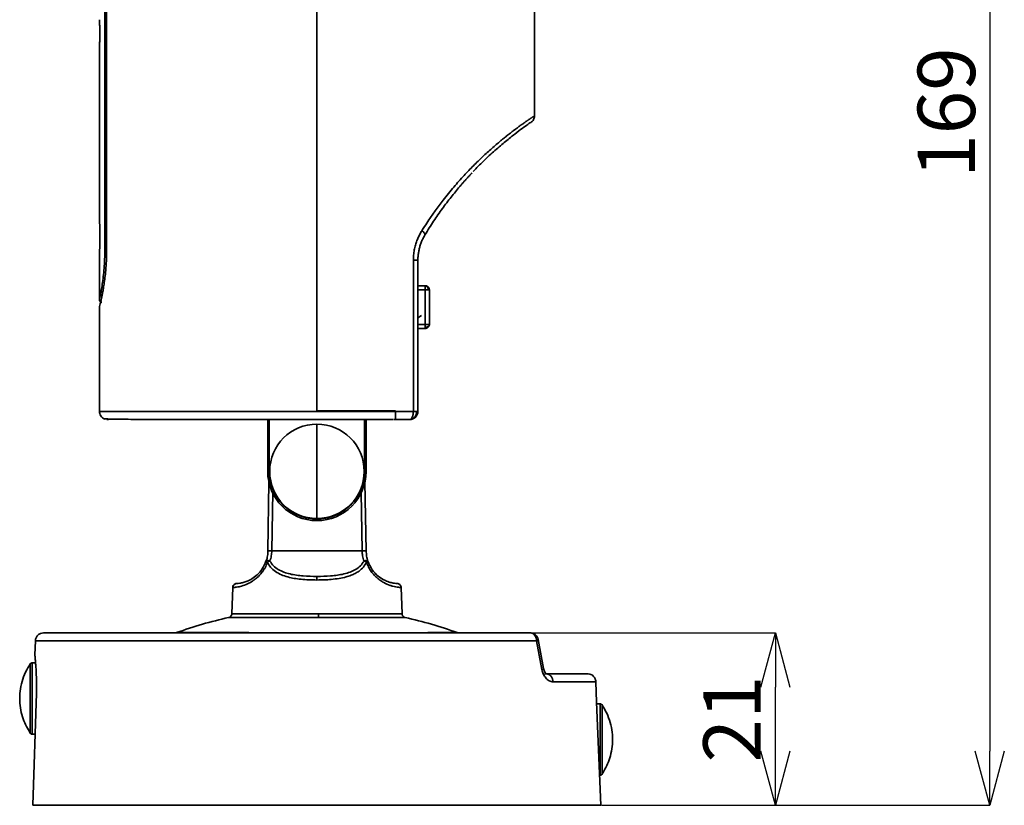
# Model space of a CAD drawing. Units: millimetres. Extents: x -23 to 840, y 0 to 594.
# Drawn here: x 234 to 354, y 268 to 363 of the extents above; entities that cross this region are included whole.
import ezdxf

# ---------------------------------------------------------------- set-up
doc = ezdxf.new("R2010")
doc.units = ezdxf.units.MM
doc.header["$LTSCALE"] = 2
doc.header["$PDSIZE"] = -1
doc.linetypes.add('SLD-実線', pattern=[0])
doc.layers.add('レイヤー_1', color=179, linetype='SLD-実線')
doc.styles.add('SLDTEXTSTYLE0', font='MSGOTHIC.TTC')
doc.dimstyles.new('SLDDIMSTYLE2', dxfattribs={"dimtxt": 7, "dimasz": 6.604, "dimexe": 0, "dimexo": 0.0625, "dimgap": 1.75, "dimtad": 3, "dimdec": 0, "dimrnd": 1e-09, "dimzin": 12, "dimdsep": 46, "dimtxsty": 'SLDTEXTSTYLE0', "dimblk1": 'OPEN30', "dimblk2": 'OPEN30', "dimsah": 1, "dimcen": 0.09, "dimadec": 0, "dimazin": 3, "dimtfac": 1, "dimtdec": 0, "dimtofl": 0, "dimtmove": 0, "dimatfit": 3, "dimldrblk": 'OPEN30', "dimfxl": 1, "dimfrac": 2, "dimtolj": 1, "dimtzin": 12, "dimarcsym": 0})

# ---------------------------------------------------------------- blocks, each defined once
blk = doc.blocks.new('_OPEN30')
at = {"color": 0, "linetype": 'ByBlock', "lineweight": -2}
for p, q in [((-1, 0.267949), (0, 0)), ((0, 0), (-1, -0.267949)), ((0, 0), (-1, 0))]:
    blk.add_line(p, q, dxfattribs=at)
blk = doc.blocks.new('_D_5')
at = {"layer": 'Defpoints', "color": 0}
for p in [(295.8, 288.56), (325.68, 288.56), (304.42, 267.56)]:
    blk.add_point(p, dxfattribs=at)
at = {"layer": 'レイヤー_1', "color": 0, "lineweight": -2}
for p, q in [((295.86, 288.56), (325.68, 288.56)), ((325.68, 274.16), (325.68, 281.95)), ((304.48, 267.56), (325.68, 267.56))]:
    blk.add_line(p, q, dxfattribs=at)
at = {"layer": 'レイヤー_1', "color": 0, "lineweight": -2, "xscale": 6.604, "yscale": 6.604, "zscale": 6.604}
for p, rotation in [((325.68, 288.56), 90), ((325.68, 267.56), 270)]:
    blk.add_blockref('_OPEN30', p, dxfattribs=dict(at, rotation=rotation))
at = {"layer": 'レイヤー_1', "color": 0, "insert": (316.89, 278.06), "char_height": 7, "attachment_point": 2, "rotation": 90, "style": 'SLDTEXTSTYLE0'}
blk.add_mtext('\\A1;21', dxfattribs=at)
blk = doc.blocks.new('_D_6')
at = {"layer": 'Defpoints', "color": 0}
for p in [(269.83, 436.29), (304.42, 267.56), (351.79, 267.56)]:
    blk.add_point(p, dxfattribs=at)
at = {"layer": 'レイヤー_1', "color": 0, "lineweight": -2}
for p, q in [((269.89, 436.29), (351.79, 436.29)), ((351.79, 429.69), (351.79, 274.16)), ((304.48, 267.56), (351.79, 267.56))]:
    blk.add_line(p, q, dxfattribs=at)
at = {"layer": 'レイヤー_1', "color": 0, "lineweight": -2, "xscale": 6.604, "yscale": 6.604, "zscale": 6.604}
for p, rotation in [((351.79, 436.29), 89.9999999936), ((351.79, 267.56), 269.9999999936)]:
    blk.add_blockref('_OPEN30', p, dxfattribs=dict(at, rotation=rotation))
at = {"layer": 'レイヤー_1', "color": 0, "insert": (343, 351.92), "char_height": 7, "attachment_point": 2, "rotation": 90, "style": 'SLDTEXTSTYLE0'}
blk.add_mtext('\\A1;169', dxfattribs=at)

msp = doc.modelspace()

# ---------------------------------------------------------------- linework, layer by layer
at = {"color": 0, "linetype": 'SLD-実線', "lineweight": 35}
for p, q in [((269.828, 315.577), (269.828, 433.65)), ((269.828, 433.65), (269.828, 315.527)), ((296.328, 351.518), (296.328, 399.327)), ((243.982, 334.917), (243.982, 373.097)), ((244.19, 373.104), (244.19, 334.911)), ((244.199, 334.917), (244.199, 373.097)), ((243.375, 362.135), (243.383, 361.527)), ((243.383, 361.527), (243.375, 360.92)), ((243.328, 359.827), (243.328, 338.42)), ((243.326, 338.422), (243.328, 338.42)), ((243.376, 335.727), (243.376, 337.927)), ((243.328, 335.234), (243.326, 335.233)), ((243.328, 335.234), (243.328, 329.122)), ((244.19, 334.917), (243.982, 334.917)), ((281.571, 315.527), (281.571, 333.928)), ((282.128, 315.527), (282.128, 333.928)), ((282.128, 330.827), (283.028, 330.827)), ((283.028, 330.327), (282.128, 330.327)), ((283.028, 330.827), (283.028, 330.327)), ((283.09, 330.819), (283.028, 330.819)), ((283.028, 330.327), (283.381, 330.327)), ((283.028, 326.127), (283.028, 330.327)), ((283.381, 330.327), (283.528, 330.327)), ((283.528, 330.327), (283.528, 326.127)), ((243.328, 328.255), (243.328, 315.527)), ((282.577, 327.204), (282.128, 326.904)), ((282.128, 326.127), (283.028, 326.127)), ((283.028, 325.627), (282.128, 325.627)), ((283.028, 326.127), (283.028, 325.774)), ((283.528, 326.127), (283.028, 326.127)), ((283.028, 325.774), (283.028, 325.627)), ((283.471, 325.902), (283.501, 325.972)), ((283.52, 326.064), (283.519, 326.127)), ((269.827, 315.527), (243.328, 315.527)), ((279.378, 315.527), (279.378, 315.577)), ((281.571, 315.527), (279.378, 315.527)), ((281.977, 315.527), (281.571, 315.527)), ((282.128, 315.527), (281.977, 315.527)), ((244.245, 314.544), (244.286, 314.544)), ((263.828, 308.227), (263.828, 314.527)), ((264.028, 314.527), (264.028, 308.227)), ((275.627, 308.227), (275.628, 314.527)), ((275.828, 314.527), (275.828, 308.227)), ((279.225, 314.544), (279.378, 314.544)), ((281.324, 314.571), (281.128, 314.527)), ((264.028, 308.227), (263.828, 308.227)), ((275.828, 308.227), (275.627, 308.227)), ((263.973, 306.912), (263.828, 298.558)), ((275.828, 298.558), (275.682, 306.912)), ((264.453, 305.724), (264.328, 298.558)), ((275.328, 298.558), (275.204, 305.638)), ((275.328, 298.558), (264.328, 298.558)), ((263.936, 297.232), (263.798, 297.145)), ((263.936, 297.232), (263.887, 297.349)), ((264.094, 297.306), (263.936, 297.232)), ((275.995, 297.227), (275.938, 297.347)), ((259.458, 290.888), (259.569, 294.081)), ((259.569, 294.082), (259.593, 294.083)), ((259.96, 294.552), (260.047, 294.563)), ((260.063, 294.565), (260.063, 294.565)), ((279.608, 294.563), (279.695, 294.552)), ((280.086, 294.081), (280.197, 290.888)), ((259.458, 290.888), (270.005, 290.888)), ((270.012, 290.417), (269.828, 290.417)), ((270.005, 290.888), (280.197, 290.888)), ((286.827, 288.587), (286.92, 288.587)), ((286.92, 288.587), (286.915, 288.587)), ((295.869, 288.554), (295.802, 288.558)), ((295.869, 288.554), (296.05, 288.514)), ((296.036, 288.529), (295.957, 288.535)), ((235.527, 287.593), (235.467, 285.868)), ((235.527, 287.593), (296.582, 287.593)), ((296.582, 287.593), (297.237, 284.08)), ((297.426, 284.22), (296.785, 287.74)), ((235.556, 284.908), (235.152, 284.908)), ((235.152, 284.901), (235.152, 284.907)), ((235.152, 276.208), (235.152, 284.901)), ((297.567, 283.583), (297.762, 283.558)), ((303.073, 283.531), (302.868, 283.558)), ((298.596, 282.593), (303.799, 282.593)), ((303.799, 282.593), (303.901, 280.106)), ((235.238, 267.558), (235.649, 281.21)), ((303.901, 280.106), (304.417, 267.558)), ((304.313, 279.908), (303.909, 279.908)), ((304.313, 279.907), (304.313, 271.215)), ((304.313, 279.907), (304.313, 279.907)), ((235.152, 276.208), (235.498, 276.208)), ((235.152, 276.208), (235.152, 276.208)), ((304.313, 271.215), (304.313, 271.208)), ((304.53, 271.31), (304.563, 271.342)), ((304.563, 271.342), (304.563, 271.379)), ((304.417, 267.558), (235.238, 267.558))]:
    msp.add_line(p, q, dxfattribs=at)
at = {"color": 0, "linetype": 'SLD-実線', "lineweight": 35, "flags": 128}
for points in [[(283.528, 330.327), (283.518, 330.425), (283.503, 330.483)], [(283.028, 325.627), (283.125, 325.637), (283.183, 325.652)]]:
    msp.add_lwpolyline(points, dxfattribs=at)
at = {"color": 0, "linetype": 'SLD-実線', "lineweight": 35}
for centre, radius, start, end in [((281.128, 315.527), 1, 269.99942, 360), ((269.828, 308.227), 5.75, 90, 270), ((269.828, 308.227), 5.75, 270, 90), ((269.828, 308.227), 6, 180, 0), ((269.828, 241.308), 50.275, 102.36118, 109.87117), ((269.828, 241.308), 50.275, 70.12992, 77.63977)]:
    msp.add_arc(centre, radius, start, end, dxfattribs=at)
for points, knots in [([(243.383, 361.527), (243.381, 361.751), (243.378, 362.199), (243.355, 362.761), (243.333, 363.151), (243.329, 363.202), (243.328, 363.227)], [0, 0, 0, 0, 0.25011281, 0.50019019, 0.75028958, 1, 1, 1, 1]), ([(243.328, 359.827), (243.328, 359.827), (243.325, 359.785), (243.335, 359.935), (243.355, 360.286), (243.378, 360.858), (243.381, 361.304), (243.383, 361.527)], [0, 0, 0, 0, 0.00019867, 0.25002052, 0.49982299, 0.7498348, 1, 1, 1, 1]), ([(296.327, 351.518), (296.327, 351.517), (296.325, 351.516), (296.313, 351.508), (296.293, 351.495), (296.266, 351.477), (296.232, 351.455), (296.191, 351.428), (296.144, 351.397), (296.091, 351.361), (296.032, 351.322), (295.967, 351.279), (295.897, 351.232), (295.823, 351.182), (295.744, 351.129), (295.66, 351.072), (295.573, 351.012), (295.482, 350.95), (295.388, 350.885), (295.29, 350.817), (295.189, 350.747), (295.086, 350.675), (294.981, 350.601), (294.873, 350.524), (294.764, 350.446), (294.653, 350.366), (294.541, 350.285), (294.427, 350.203), (294.313, 350.119), (294.197, 350.034), (294.082, 349.948), (293.966, 349.861), (293.849, 349.774), (293.733, 349.686), (293.617, 349.598), (293.502, 349.509), (293.387, 349.42), (293.273, 349.332), (293.159, 349.243), (293.047, 349.155), (292.936, 349.067), (292.826, 348.979), (292.717, 348.892), (292.61, 348.806), (292.504, 348.72), (292.401, 348.635), (292.299, 348.552), (291.889, 348.214), (291.145, 347.581), (290.028, 346.567), (288.892, 345.465), (287.711, 344.234), (286.477, 342.845), (285.295, 341.392), (284.291, 340.048), (283.54, 338.969), (283.005, 338.159), (282.721, 337.709), (282.61, 337.534)], [0, 0, 0, 0, 0.0141701, 0.0281642, 0.0419822, 0.0556242, 0.06909, 0.0823797, 0.0954933, 0.1084307, 0.1211919, 0.1337769, 0.1461856, 0.1584181, 0.1704742, 0.1823541, 0.1940577, 0.2055851, 0.2169361, 0.2281109, 0.2391094, 0.2499316, 0.2605774, 0.271047, 0.2813402, 0.2914571, 0.3013978, 0.3111622, 0.3207503, 0.3301621, 0.3393977, 0.348457, 0.35734, 0.3660468, 0.3745773, 0.3829317, 0.3911098, 0.3991118, 0.4069376, 0.4145873, 0.4220609, 0.4293583, 0.4364797, 0.4434249, 0.4501941, 0.4567873, 0.4632046, 0.4694459, 0.533506, 0.5961958, 0.6575115, 0.7174514, 0.7839169, 0.8528355, 0.906786, 0.949279, 0.9803434, 1, 1, 1, 1]), ([(296.094, 350.876), (296.138, 350.936), (296.226, 351.056), (296.3, 351.266), (296.333, 351.424), (296.325, 351.508), (296.325, 351.519)], [0, 0, 0, 0, 0.3175634, 0.637815, 0.9529095, 1, 1, 1, 1]), ([(288.851, 344.727), (289.27, 345.161), (290.191, 346.113), (291.533, 347.34), (292.833, 348.447), (293.963, 349.339), (294.887, 350.027), (295.567, 350.51), (296.006, 350.813), (296.064, 350.855), (296.094, 350.876)], [0, 0, 0, 0, 0.1064955, 0.2334863, 0.3607093, 0.4881683, 0.6158546, 0.7437472, 0.8718114, 1, 1, 1, 1]), ([(288.705, 344.559), (288.623, 344.472), (288.46, 344.299), (288.215, 344.032), (287.968, 343.76), (287.719, 343.481), (287.47, 343.196), (287.129, 342.8), (286.695, 342.281), (286.168, 341.627), (285.637, 340.942), (285.103, 340.224), (284.569, 339.473), (284.036, 338.688), (283.505, 337.871), (283.159, 337.305), (282.985, 337.019)], [0, 0, 0, 0, 0.0414388, 0.0830248, 0.1247696, 0.1666849, 0.2087821, 0.2510725, 0.3392611, 0.428825, 0.5198576, 0.6124473, 0.7066786, 0.8026313, 0.9003813, 1, 1, 1, 1]), ([(243.351, 338.42), (243.351, 338.42), (243.354, 338.419), (243.36, 338.392), (243.369, 338.272), (243.375, 338.102), (243.376, 337.986), (243.376, 337.929), (243.376, 337.927)], [0.27131684, 0.27131684, 0.27131684, 0.27131684, 0.28571429, 0.42857143, 0.57142857, 0.71428571, 0.85714286, 0.86179405, 0.86179405, 0.86179405, 0.86179405]), ([(282.61, 337.534), (282.566, 337.461), (282.475, 337.313), (282.349, 337.081), (282.228, 336.84), (282.115, 336.589), (282.009, 336.327), (281.913, 336.057), (281.827, 335.776), (281.751, 335.487), (281.687, 335.19), (281.636, 334.884), (281.599, 334.571), (281.575, 334.252), (281.572, 334.036), (281.571, 333.928)], [0, 0, 0, 0, 0.06950642, 0.14026266, 0.21225343, 0.28546981, 0.35991019, 0.43557566, 0.51247093, 0.59060338, 0.66997868, 0.75060402, 0.83248934, 0.91562916, 1, 1, 1, 1]), ([(282.985, 337.019), (283.011, 337.061), (282.993, 337.135), (282.857, 337.321), (282.741, 337.432), (282.61, 337.534)], [0, 0, 0, 0, 0.5, 0.5, 1, 1, 1, 1]), ([(282.985, 337.019), (282.947, 336.954), (282.87, 336.822), (282.763, 336.619), (282.664, 336.412), (282.573, 336.2), (282.49, 335.985), (282.414, 335.766), (282.348, 335.544), (282.289, 335.319), (282.24, 335.092), (282.199, 334.862), (282.167, 334.63), (282.145, 334.397), (282.13, 334.163), (282.128, 334.006), (282.128, 333.928)], [0, 0, 0, 0, 0.0726686, 0.1449992, 0.2170277, 0.2887904, 0.360324, 0.4316655, 0.5028522, 0.5739218, 0.644912, 0.7158608, 0.786806, 0.8577857, 0.9288378, 1, 1, 1, 1]), ([(243.982, 334.917), (243.977, 334.537), (243.967, 333.775), (243.89, 332.68), (243.781, 331.674), (243.652, 330.793), (243.525, 330.073), (243.416, 329.529), (243.348, 329.218), (243.32, 329.089), (243.328, 329.126), (243.328, 329.126)], [0, 0, 0, 0, 0.1244463, 0.2490104, 0.3736944, 0.4985818, 0.623664, 0.7489356, 0.8743523, 0.9998816, 1, 1, 1, 1]), ([(243.329, 328.255), (243.329, 328.253), (243.324, 328.235), (243.347, 328.324), (243.412, 328.583), (243.516, 329.016), (243.612, 329.454), (243.7, 329.881), (243.797, 330.394), (243.905, 331.045), (244.012, 331.809), (244.099, 332.628), (244.158, 333.418), (244.193, 334.164), (244.197, 334.666), (244.199, 334.917)], [0, 0, 0, 0, 0.0115368, 0.0944382, 0.2179976, 0.3288571, 0.3913823, 0.4539363, 0.528541, 0.6033867, 0.6946637, 0.785438, 0.857575, 0.9287654, 1, 1, 1, 1]), ([(243.376, 335.727), (243.376, 335.721), (243.376, 335.657), (243.374, 335.524), (243.367, 335.354), (243.358, 335.253), (243.353, 335.235), (243.351, 335.234), (243.351, 335.234)], [0.27089625, 0.27089625, 0.27089625, 0.27089625, 0.28571429, 0.42857143, 0.57142857, 0.71428571, 0.85714286, 0.86057919, 0.86057919, 0.86057919, 0.86057919]), ([(281.571, 333.928), (281.729, 333.928), (281.878, 333.928), (282.078, 333.928), (282.128, 333.928), (282.128, 333.928)], [0, 0, 0, 0, 0.5, 0.5, 1, 1, 1, 1]), ([(283.381, 330.327), (283.381, 330.386), (283.374, 330.45), (283.339, 330.573), (283.312, 330.632), (283.243, 330.729), (283.201, 330.768), (283.114, 330.816), (283.069, 330.827), (283.028, 330.827)], [0, 0, 0, 0, 0.25, 0.25, 0.5, 0.5, 0.75, 0.75, 1, 1, 1, 1]), ([(283.501, 330.483), (283.49, 330.511), (283.468, 330.569), (283.414, 330.648), (283.346, 330.716), (283.242, 330.788), (283.151, 330.807), (283.09, 330.819)], [0, 0, 0, 0, 0.1584814, 0.3256337, 0.4970579, 0.6689935, 1, 1, 1, 1]), ([(243.328, 329.126), (243.332, 329.089), (243.34, 329.012), (243.406, 328.913), (243.502, 328.843), (243.578, 328.831), (243.614, 328.826)], [0, 0, 0, 0, 0.240987, 0.5004436, 0.7596565, 1, 1, 1, 1]), ([(283.028, 325.774), (283.086, 325.774), (283.15, 325.781), (283.273, 325.816), (283.332, 325.843), (283.43, 325.912), (283.468, 325.953), (283.517, 326.041), (283.528, 326.086), (283.528, 326.127)], [0, 0, 0, 0, 0.25, 0.25, 0.5, 0.5, 0.75, 0.75, 1, 1, 1, 1]), ([(283.183, 325.653), (283.211, 325.665), (283.269, 325.687), (283.348, 325.741), (283.416, 325.809), (283.488, 325.912), (283.507, 326.004), (283.52, 326.064)], [0, 0, 0, 0, 0.1584813, 0.3256328, 0.4970658, 0.6690018, 1, 1, 1, 1]), ([(243.328, 315.527), (243.335, 315.435), (243.351, 315.243), (243.481, 314.97), (243.687, 314.735), (243.872, 314.643), (243.964, 314.597)], [0, 0, 0, 0, 0.2363422, 0.4877891, 0.7458021, 1, 1, 1, 1]), ([(269.828, 315.577), (271.456, 315.577), (273.084, 315.577), (276.286, 315.577), (277.859, 315.577), (279.378, 315.577)], [0, 0, 0, 0, 0.5, 0.5, 1, 1, 1, 1]), ([(279.378, 315.527), (278.075, 315.527), (276.633, 315.527), (273.449, 315.527), (271.705, 315.527), (269.828, 315.527)], [0, 0, 0, 0, 0.5, 0.5, 1, 1, 1, 1]), ([(279.378, 315.527), (279.378, 315.39), (279.378, 315.255), (279.378, 315.009), (279.378, 314.898), (279.378, 314.717), (279.378, 314.646), (279.378, 314.551), (279.378, 314.527), (279.378, 314.527)], [0, 0, 0, 0, 0.25, 0.25, 0.5, 0.5, 0.75, 0.75, 1, 1, 1, 1]), ([(279.378, 314.556), (279.378, 314.564), (279.378, 314.587), (279.378, 314.76), (279.378, 315.038), (279.378, 315.315), (279.378, 315.478), (279.378, 315.527)], [0, 0, 0, 0, 0.14269419, 0.40783227, 0.66161381, 0.89725546, 1, 1, 1, 1]), ([(281.571, 315.527), (281.57, 315.495), (281.57, 315.431), (281.563, 315.338), (281.554, 315.249), (281.541, 315.166), (281.527, 315.09), (281.51, 315.021), (281.493, 314.96), (281.476, 314.907), (281.458, 314.861), (281.422, 314.775), (281.368, 314.679), (281.288, 314.589), (281.223, 314.547), (281.175, 314.532), (281.149, 314.528), (281.137, 314.527), (281.13, 314.527), (281.128, 314.527)], [0, 0, 0, 0, 0.0617467, 0.1220108, 0.1802709, 0.2360541, 0.2889477, 0.3386057, 0.3847509, 0.4271713, 0.4657144, 0.5002781, 0.6529974, 0.7600221, 0.8834211, 0.9426592, 0.9715712, 0.9907631, 1, 1, 1, 1]), ([(281.977, 315.527), (281.966, 315.401), (281.948, 315.208), (281.842, 314.975), (281.733, 314.814), (281.596, 314.688), (281.46, 314.593), (281.363, 314.578), (281.324, 314.571)], [0, 0, 0, 0, 0.2817424, 0.433407, 0.5882926, 0.7431768, 0.8948452, 1, 1, 1, 1]), ([(281.49, 314.627), (281.52, 314.638), (281.605, 314.667), (281.731, 314.767), (281.906, 314.937), (282.071, 315.2), (282.103, 315.427), (282.118, 315.537)], [0, 0, 0, 0, 0.0886644, 0.2436068, 0.4007297, 0.7100644, 1, 1, 1, 1]), ([(243.913, 314.65), (243.9, 314.643), (243.862, 314.624), (244.241, 314.603), (244.954, 314.582), (245.933, 314.568), (247.081, 314.558), (248.166, 314.551), (248.927, 314.549), (249.212, 314.548)], [0, 0, 0, 0, 0.1032797, 0.2909093, 0.4675315, 0.6316368, 0.782194, 0.9186019, 1, 1, 1, 1]), ([(244.297, 314.539), (244.289, 314.54), (244.256, 314.545), (244.391, 314.575), (244.494, 314.597)], [0, 0, 0, 0, 0.2436274, 1, 1, 1, 1]), ([(244.336, 314.527), (244.334, 314.527), (244.315, 314.527), (244.384, 314.527), (244.447, 314.527)], [0, 0, 0, 0, 0.0979652, 1, 1, 1, 1]), ([(279.169, 314.527), (278.705, 314.527), (277.707, 314.527), (276.06, 314.527), (274.241, 314.527), (272.245, 314.527), (270.152, 314.527), (267.893, 314.527), (265.565, 314.527), (263.403, 314.527), (261.495, 314.527), (259.832, 314.527), (258.174, 314.527), (256.535, 314.527), (254.928, 314.527), (253.114, 314.527), (251.15, 314.527), (249.891, 314.527), (249.262, 314.527)], [0, 0, 0, 0, 0.0444737, 0.0955943, 0.1533211, 0.2110636, 0.2759784, 0.3409089, 0.4133129, 0.4857325, 0.5389406, 0.5920255, 0.6452475, 0.7028021, 0.7601985, 0.8177667, 0.9088756, 1, 1, 1, 1]), ([(281.128, 314.527), (280.984, 314.527), (280.696, 314.527), (280.26, 314.527), (279.821, 314.527), (279.525, 314.527), (279.378, 314.527)], [0, 0, 0, 0, 0.2500443, 0.5, 0.7499558, 1, 1, 1, 1]), ([(269.828, 302.477), (269.828, 302.804), (269.828, 303.176), (269.828, 304.008), (269.828, 304.468), (269.828, 305.458), (269.828, 305.988), (269.828, 307.088), (269.828, 307.658), (269.828, 308.797), (269.828, 309.367), (269.828, 310.466), (269.828, 310.997), (269.828, 311.986), (269.828, 312.446), (269.828, 313.278), (269.828, 313.65), (269.828, 313.977)], [0, 0, 0, 0, 0.125, 0.125, 0.25, 0.25, 0.375, 0.375, 0.5, 0.5, 0.625, 0.625, 0.75, 0.75, 0.875, 0.875, 1, 1, 1, 1]), ([(264.028, 308.227), (264.028, 308.156), (264.03, 308.015), (264.042, 307.803), (264.061, 307.592), (264.088, 307.381), (264.142, 307.057), (264.245, 306.622), (264.429, 306.082), (264.669, 305.555), (265.067, 304.873), (265.697, 304.097), (266.625, 303.343), (267.664, 302.805), (268.745, 302.494), (269.828, 302.395), (270.91, 302.494), (271.991, 302.805), (273.03, 303.343), (273.958, 304.097), (274.588, 304.873), (274.986, 305.555), (275.226, 306.081), (275.41, 306.622), (275.524, 307.102), (275.588, 307.521), (275.621, 307.873), (275.625, 308.109), (275.627, 308.227)], [0, 0, 0, 0, 0.0116732, 0.023325, 0.0349713, 0.0466276, 0.0583096, 0.0891916, 0.120102, 0.1522711, 0.1844698, 0.2501192, 0.3157686, 0.3800537, 0.4417729, 0.500004, 0.5582351, 0.6199542, 0.6842391, 0.7498882, 0.8155373, 0.8477062, 0.8799047, 0.9107864, 0.9416965, 0.961137, 0.9805473, 1, 1, 1, 1]), ([(263.862, 298.558), (263.854, 298.344), (263.837, 297.914), (263.718, 297.52), (263.658, 297.322)], [0, 0, 0, 0, 0.49754771, 1, 1, 1, 1]), ([(263.868, 298.558), (263.862, 298.558), (263.83, 298.558), (263.829, 298.558), (263.828, 298.558)], [0, 0, 0, 0, 0.1813958, 1, 1, 1, 1]), ([(264.328, 298.558), (264.287, 298.558), (264.208, 298.558), (264.1, 298.558), (264.009, 298.558), (263.923, 298.558), (263.888, 298.558), (263.868, 298.558)], [0, 0, 0, 0, 0.2046699, 0.3981087, 0.580309, 0.7512639, 1, 1, 1, 1]), ([(264.328, 298.558), (264.317, 298.344), (264.295, 297.907), (264.162, 297.51), (264.094, 297.306)], [0, 0, 0, 0, 0.4874821, 1, 1, 1, 1]), ([(275.828, 298.558), (275.82, 298.558), (275.805, 298.559), (275.689, 298.56), (275.524, 298.559), (275.393, 298.558), (275.328, 298.558)], [0, 0, 0, 0, 0.2500002, 0.5, 0.7499996, 1, 1, 1, 1]), ([(275.561, 297.306), (275.493, 297.51), (275.36, 297.907), (275.338, 298.344), (275.328, 298.558)], [0, 0, 0, 0, 0.5126491, 1, 1, 1, 1]), ([(275.828, 298.558), (275.837, 298.34), (275.856, 297.895), (275.975, 297.492), (276.035, 297.287)], [0, 0, 0, 0, 0.48981164, 1, 1, 1, 1]), ([(259.593, 294.083), (259.629, 294.085), (259.694, 294.089), (259.909, 294.109), (260.169, 294.146), (260.571, 294.228), (261.135, 294.399), (261.764, 294.708), (262.232, 295.026), (262.644, 295.36), (263.016, 295.751), (263.323, 296.18), (263.57, 296.582), (263.707, 296.921), (263.798, 297.145)], [0, 0, 0, 0, 0.1108872, 0.1994965, 0.2910037, 0.3706475, 0.5180376, 0.6448749, 0.6988584, 0.7504472, 0.8483066, 0.8871861, 0.9251941, 1, 1, 1, 1]), ([(263.62, 297.286), (263.48, 296.959), (263.199, 296.302), (262.554, 295.592), (261.904, 295.112), (261.308, 294.827), (260.815, 294.672), (260.295, 294.575), (260.155, 294.569), (260.063, 294.565)], [0, 0, 0, 0, 0.1204722, 0.2421218, 0.3654227, 0.4903642, 0.616648, 0.7439414, 1, 1, 1, 1]), ([(263.663, 297.327), (263.657, 297.325), (263.633, 297.316), (263.626, 297.299), (263.62, 297.286)], [0, 0, 0, 0, 0.2358329, 1, 1, 1, 1]), ([(263.798, 297.145), (263.769, 297.16), (263.711, 297.19), (263.654, 297.23), (263.62, 297.263), (263.62, 297.279), (263.62, 297.286)], [0, 0, 0, 0, 0.2585001, 0.5161496, 0.7653721, 1, 1, 1, 1]), ([(263.887, 297.349), (263.852, 297.352), (263.781, 297.357), (263.704, 297.348), (263.675, 297.333), (263.663, 297.327)], [0, 0, 0, 0, 0.3691626, 0.7420918, 1, 1, 1, 1]), ([(263.798, 297.145), (263.92, 296.937), (264.181, 296.494), (264.976, 295.823), (266.224, 295.322), (267.957, 295.036), (269.176, 295.006), (269.828, 294.99)], [0, 0, 0, 0, 0.1093545, 0.2334323, 0.48572, 0.7247775, 1, 1, 1, 1]), ([(264.094, 297.306), (264.06, 297.316), (263.988, 297.335), (263.921, 297.344), (263.887, 297.349)], [0, 0, 0, 0, 0.4837495, 1, 1, 1, 1]), ([(269.828, 295.42), (269.268, 295.432), (268.152, 295.456), (266.539, 295.678), (265.317, 296.1), (264.506, 296.679), (264.231, 297.098), (264.094, 297.306)], [0, 0, 0, 0, 0.25480818, 0.50788302, 0.7568846, 0.87945339, 1, 1, 1, 1]), ([(275.561, 297.306), (275.424, 297.098), (275.149, 296.679), (274.549, 296.252), (273.866, 295.933), (272.862, 295.645), (271.503, 295.455), (270.387, 295.432), (269.828, 295.42)], [0, 0, 0, 0, 0.1204037, 0.2428378, 0.3630079, 0.4924168, 0.7453679, 1, 1, 1, 1]), ([(269.828, 294.99), (270.414, 295.002), (271.332, 295.022), (272.512, 295.171), (273.315, 295.339), (273.97, 295.548), (274.499, 295.784), (275.015, 296.104), (275.5, 296.529), (275.742, 296.945), (275.858, 297.145)], [0, 0, 0, 0, 0.2469983, 0.387151, 0.5137818, 0.6102716, 0.6993647, 0.7820082, 0.8953711, 1, 1, 1, 1]), ([(275.561, 297.306), (275.595, 297.316), (275.664, 297.334), (275.766, 297.351), (275.862, 297.357), (275.913, 297.351), (275.938, 297.347)], [0, 0, 0, 0, 0.23254259, 0.48045814, 0.73852027, 1, 1, 1, 1]), ([(275.858, 297.145), (275.812, 297.176), (275.723, 297.236), (275.614, 297.283), (275.561, 297.306)], [0, 0, 0, 0, 0.5083274, 1, 1, 1, 1]), ([(275.995, 297.227), (275.978, 297.214), (275.943, 297.189), (275.886, 297.16), (275.858, 297.145)], [0, 0, 0, 0, 0.4993441, 1, 1, 1, 1]), ([(275.858, 297.145), (275.94, 296.945), (276.062, 296.647), (276.265, 296.28), (276.492, 295.945), (276.808, 295.567), (277.197, 295.201), (277.588, 294.906), (278.119, 294.583), (278.64, 294.363), (279.115, 294.225), (279.463, 294.15), (279.705, 294.114), (279.869, 294.098), (279.978, 294.089), (280.067, 294.083), (280.079, 294.082), (280.086, 294.081)], [0, 0, 0, 0, 0.0625124, 0.093255, 0.124934, 0.1862923, 0.2500789, 0.3064594, 0.3665746, 0.5000064, 0.5725598, 0.6558631, 0.7500813, 0.795709, 0.8525706, 0.9206677, 1, 1, 1, 1]), ([(275.938, 297.347), (275.963, 297.341), (276.011, 297.328), (276.027, 297.3), (276.035, 297.287)], [0, 0, 0, 0, 0.5138598, 1, 1, 1, 1]), ([(276.035, 297.287), (276.035, 297.279), (276.035, 297.263), (276.009, 297.239), (275.995, 297.227)], [0, 0, 0, 0, 0.4845565, 1, 1, 1, 1]), ([(279.592, 294.565), (279.596, 294.564), (279.607, 294.564), (279.448, 294.573), (279.127, 294.613), (278.642, 294.723), (278.015, 294.964), (277.287, 295.425), (276.527, 296.172), (276.198, 296.918), (276.035, 297.287)], [0, 0, 0, 0, 0.0684578, 0.2051726, 0.3412957, 0.4764445, 0.6101794, 0.7420342, 0.8725861, 1, 1, 1, 1]), ([(269.828, 295.42), (269.828, 295.398), (269.828, 295.352), (269.828, 295.246), (269.828, 295.123), (269.828, 295.033), (269.828, 294.99)], [0, 0, 0, 0, 0.2454155, 0.5000021, 0.7545887, 1, 1, 1, 1]), ([(259.96, 294.552), (259.907, 294.535), (259.8, 294.5), (259.674, 294.384), (259.589, 294.238), (259.576, 294.13), (259.569, 294.077)], [0, 0, 0, 0, 0.24883, 0.5077896, 0.7625759, 1, 1, 1, 1]), ([(260.063, 294.565), (260.004, 294.555), (259.882, 294.535), (259.727, 294.422), (259.618, 294.265), (259.601, 294.142), (259.593, 294.083)], [0, 0, 0, 0, 0.2412775, 0.4999962, 0.7587192, 1, 1, 1, 1]), ([(280.086, 294.077), (280.079, 294.13), (280.067, 294.238), (279.981, 294.384), (279.855, 294.5), (279.748, 294.535), (279.695, 294.552)], [0, 0, 0, 0, 0.2374282, 0.4922072, 0.7511667, 1, 1, 1, 1]), ([(259.458, 290.888), (259.451, 290.835), (259.437, 290.726), (259.349, 290.58), (259.222, 290.467), (259.116, 290.434), (259.065, 290.417)], [0, 0, 0, 0, 0.2430684, 0.5000042, 0.7569348, 1, 1, 1, 1]), ([(269.828, 290.417), (269.167, 290.417), (267.807, 290.417), (266.142, 290.418), (264.845, 290.417), (263.579, 290.418), (262.142, 290.417), (260.978, 290.418), (260.243, 290.417), (259.662, 290.418), (259.17, 290.417), (259.099, 290.417), (259.065, 290.417)], [0, 0, 0, 0, 0.1172148, 0.24125637, 0.30590514, 0.37038617, 0.5018238, 0.63299205, 0.69720544, 0.76134371, 0.8841939, 1, 1, 1, 1]), ([(270.005, 290.888), (270.006, 290.829), (270.006, 290.705), (270.008, 290.559), (270.01, 290.46), (270.011, 290.431), (270.012, 290.417)], [0, 0, 0, 0, 0.2731723, 0.5616834, 0.7868282, 1, 1, 1, 1]), ([(280.59, 290.417), (280.556, 290.417), (280.485, 290.417), (279.895, 290.417), (278.919, 290.417), (277.546, 290.417), (276.134, 290.418), (274.892, 290.417), (273.622, 290.418), (271.993, 290.417), (270.66, 290.417), (270.012, 290.417)], [0, 0, 0, 0, 0.1170518, 0.2408616, 0.3695829, 0.5008414, 0.6319669, 0.6961307, 0.7604655, 0.8836855, 1, 1, 1, 1]), ([(280.59, 290.417), (280.539, 290.434), (280.434, 290.467), (280.306, 290.58), (280.218, 290.726), (280.204, 290.835), (280.197, 290.888)], [0, 0, 0, 0, 0.2430652, 0.4999958, 0.7569316, 1, 1, 1, 1]), ([(236.527, 288.558), (236.404, 288.544), (236.148, 288.517), (235.816, 288.295), (235.582, 287.971), (235.545, 287.715), (235.527, 287.593)], [0, 0, 0, 0, 0.2402068, 0.4995163, 0.7590973, 1, 1, 1, 1]), ([(236.527, 288.558), (236.539, 288.558), (236.563, 288.558), (236.764, 288.558), (237.097, 288.558), (237.6, 288.558), (238.269, 288.558), (239.136, 288.558), (240.191, 288.558), (241.613, 288.558), (243.472, 288.558), (245.877, 288.558), (248.641, 288.558), (251.745, 288.558), (255.139, 288.558), (258.757, 288.558), (262.529, 288.558), (266.376, 288.558), (269.907, 288.558), (273.062, 288.558), (275.807, 288.558), (278.463, 288.558), (280.986, 288.558), (283.395, 288.558), (285.631, 288.558), (287.733, 288.558), (289.854, 288.558), (291.968, 288.558), (294.02, 288.558), (295.216, 288.558), (295.802, 288.558)], [0, 0, 0, 0, 0.0249286, 0.0498636, 0.0768447, 0.1038321, 0.1328613, 0.1618967, 0.1928856, 0.2238808, 0.267539, 0.3119828, 0.3578227, 0.4047092, 0.4521846, 0.4999921, 0.5477937, 0.595269, 0.6421615, 0.6767058, 0.7106116, 0.7433691, 0.7761329, 0.8071218, 0.838117, 0.8671463, 0.8961817, 0.9321469, 0.966765, 1, 1, 1, 1]), ([(252.752, 288.587), (252.753, 288.587), (252.758, 288.587), (252.845, 288.587), (253.027, 288.587), (253.37, 288.587), (253.928, 288.587), (254.802, 288.587), (255.866, 288.587), (257.069, 288.587), (258.364, 288.587), (259.845, 288.587), (260.958, 288.587), (261.524, 288.587)], [0, 0, 0, 0, 0.0044597, 0.0698225, 0.1437504, 0.217733, 0.3287363, 0.4464026, 0.5707519, 0.6713371, 0.7766344, 0.8863364, 1, 1, 1, 1]), ([(283.324, 288.587), (283.645, 288.587), (284.286, 288.587), (285.056, 288.587), (285.685, 288.587), (286.201, 288.587), (286.607, 288.587), (286.755, 288.587), (286.827, 288.587)], [0, 0, 0, 0, 0.1714942, 0.3423059, 0.495511, 0.6484041, 0.8294439, 1, 1, 1, 1]), ([(296.582, 287.593), (296.57, 287.708), (296.544, 287.947), (296.382, 288.258), (296.148, 288.486), (295.96, 288.532), (295.869, 288.554)], [0, 0, 0, 0, 0.2388928, 0.4962453, 0.7556694, 1, 1, 1, 1]), ([(296.785, 287.74), (296.779, 287.769), (296.766, 287.832), (296.726, 287.939), (296.665, 288.058), (296.55, 288.226), (296.352, 288.418), (296.152, 288.489), (296.05, 288.526)], [0, 0, 0, 0, 0.0897139, 0.1929169, 0.3087459, 0.435458, 0.710679, 1, 1, 1, 1]), ([(296.582, 287.593), (296.631, 287.615), (296.73, 287.66), (296.791, 287.712), (296.779, 287.734), (296.775, 287.742)], [0, 0, 0, 0, 0.3959272, 0.8021244, 1, 1, 1, 1]), ([(235.649, 281.21), (235.656, 281.514), (235.669, 282.123), (235.659, 282.998), (235.63, 283.808), (235.588, 284.518), (235.542, 285.104), (235.501, 285.542), (235.475, 285.795), (235.464, 285.898), (235.467, 285.868), (235.467, 285.868)], [0, 0, 0, 0, 0.12274498, 0.24570006, 0.3701511, 0.49510719, 0.62106, 0.74717534, 0.8734442, 0.99970032, 1, 1, 1, 1]), ([(234.932, 284.818), (234.722, 284.474), (234.301, 283.784), (233.888, 282.64), (233.651, 281.459), (233.604, 280.279), (233.736, 279.146), (234.086, 277.774), (234.6, 276.877), (234.932, 276.297)], [0, 0, 0, 0, 0.1335806, 0.2680549, 0.4015623, 0.532309, 0.6587005, 0.7794359, 1, 1, 1, 1]), ([(234.902, 284.773), (234.919, 284.795), (234.953, 284.838), (235.037, 284.893), (235.109, 284.902), (235.152, 284.907)], [0, 0, 0, 0, 0.2769375, 0.5623585, 1, 1, 1, 1]), ([(235.152, 284.901), (235.128, 284.899), (235.078, 284.895), (235.009, 284.867), (234.947, 284.825), (234.917, 284.786), (234.902, 284.767)], [0, 0, 0, 0, 0.2461718, 0.5000044, 0.7538198, 1, 1, 1, 1]), ([(234.902, 284.773), (234.902, 284.745), (234.902, 284.682), (234.902, 284.125), (234.902, 283.375), (234.902, 282.591), (234.902, 281.649), (234.902, 280.613), (234.902, 279.573), (234.902, 278.621), (234.902, 277.823), (234.902, 277.052), (234.902, 276.467), (234.902, 276.38), (234.902, 276.342)], [0, 0, 0, 0, 0.0903185, 0.2045632, 0.2714197, 0.3439362, 0.4207852, 0.4999999, 0.5792143, 0.6560638, 0.7285799, 0.7954365, 0.9096816, 1, 1, 1, 1]), ([(297.237, 284.08), (297.279, 284.099), (297.366, 284.139), (297.428, 284.187), (297.419, 284.21), (297.416, 284.218)], [0, 0, 0, 0, 0.3642222, 0.7721365, 1, 1, 1, 1]), ([(297.237, 284.08), (297.284, 283.899), (297.386, 283.508), (297.701, 283.035), (298.119, 282.67), (298.431, 282.619), (298.596, 282.593)], [0, 0, 0, 0, 0.1985271, 0.4284208, 0.6972521, 1, 1, 1, 1]), ([(297.718, 283.61), (297.72, 283.61), (297.726, 283.61), (297.696, 283.633), (297.588, 283.767), (297.484, 283.973), (297.445, 284.139), (297.424, 284.23)], [0, 0, 0, 0, 0.0325288, 0.1742858, 0.4882304, 0.7194626, 1, 1, 1, 1]), ([(297.762, 283.558), (297.865, 283.544), (298.079, 283.516), (298.356, 283.294), (298.551, 282.97), (298.581, 282.715), (298.596, 282.593)], [0, 0, 0, 0, 0.24090401, 0.50048363, 0.7597969, 1, 1, 1, 1]), ([(297.762, 283.558), (298.379, 283.558), (299.618, 283.558), (301.057, 283.558), (302.195, 283.558), (302.644, 283.558), (302.868, 283.558)], [0, 0, 0, 0, 0.24927728, 0.49996631, 0.75067222, 1, 1, 1, 1]), ([(303.531, 283.247), (303.458, 283.315), (303.317, 283.449), (303.153, 283.504), (303.073, 283.531)], [0, 0, 0, 0, 0.513394, 1, 1, 1, 1]), ([(303.799, 282.593), (303.791, 282.674), (303.776, 282.805), (303.693, 283.033), (303.597, 283.159), (303.531, 283.247)], [0, 0, 0, 0, 0.3383844, 0.5420688, 1, 1, 1, 1]), ([(304.563, 279.773), (304.546, 279.795), (304.512, 279.838), (304.427, 279.893), (304.356, 279.902), (304.313, 279.907)], [0, 0, 0, 0, 0.2769514, 0.5623572, 1, 1, 1, 1]), ([(304.533, 271.297), (304.865, 271.877), (305.379, 272.774), (305.729, 274.146), (305.86, 275.279), (305.814, 276.459), (305.577, 277.64), (305.164, 278.784), (304.743, 279.474), (304.533, 279.818)], [0, 0, 0, 0, 0.2205642, 0.3412997, 0.4676896, 0.5984372, 0.7319456, 0.8664201, 1, 1, 1, 1]), ([(304.563, 271.379), (304.563, 271.403), (304.563, 271.467), (304.563, 271.994), (304.563, 272.742), (304.563, 273.527), (304.563, 274.47), (304.563, 275.506), (304.563, 276.546), (304.563, 277.497), (304.563, 278.295), (304.563, 279.066), (304.563, 279.649), (304.563, 279.735), (304.563, 279.773)], [0, 0, 0, 0, 0.0699114, 0.186719, 0.2550754, 0.3292188, 0.4077921, 0.4887835, 0.5697747, 0.6483479, 0.722491, 0.7908478, 0.9076555, 1, 1, 1, 1]), ([(235.152, 276.208), (235.125, 276.21), (235.07, 276.215), (234.977, 276.255), (234.93, 276.309), (234.902, 276.342)], [0, 0, 0, 0, 0.2769492, 0.562361, 1, 1, 1, 1]), ([(304.313, 271.215), (304.337, 271.216), (304.386, 271.22), (304.456, 271.248), (304.518, 271.29), (304.548, 271.329), (304.563, 271.349)], [0, 0, 0, 0, 0.246176, 0.4999922, 0.7538293, 1, 1, 1, 1]), ([(304.313, 271.208), (304.34, 271.21), (304.395, 271.215), (304.464, 271.242), (304.494, 271.274), (304.505, 271.286)], [0, 0, 0, 0, 0.3818286, 0.7753498, 1, 1, 1, 1])]:
    msp.add_open_spline(points, degree=3, knots=knots, dxfattribs=at)

# ---------------------------------------------------------------- dimensions: what is measured, and where the dimension line sits
at = {"layer": 'レイヤー_1', "color": 0}
for base, p1, p2, picture, middle in [((351.788, 267.558), (269.828, 436.291), (304.417, 267.558), '_D_6', (351.788, 351.924)), ((325.68, 288.558), (304.417, 267.558), (295.802, 288.558), '_D_5', (325.68, 278.058))]:
    dim = msp.add_linear_dim(base=base, p1=p1, p2=p2, angle=90, dimstyle='SLDDIMSTYLE2', dxfattribs=at)
    dim.commit()
    dim.dimension.update_dxf_attribs({"geometry": picture, "text_midpoint": middle, "dimtype": 160})

doc.saveas('drawing.dxf')
